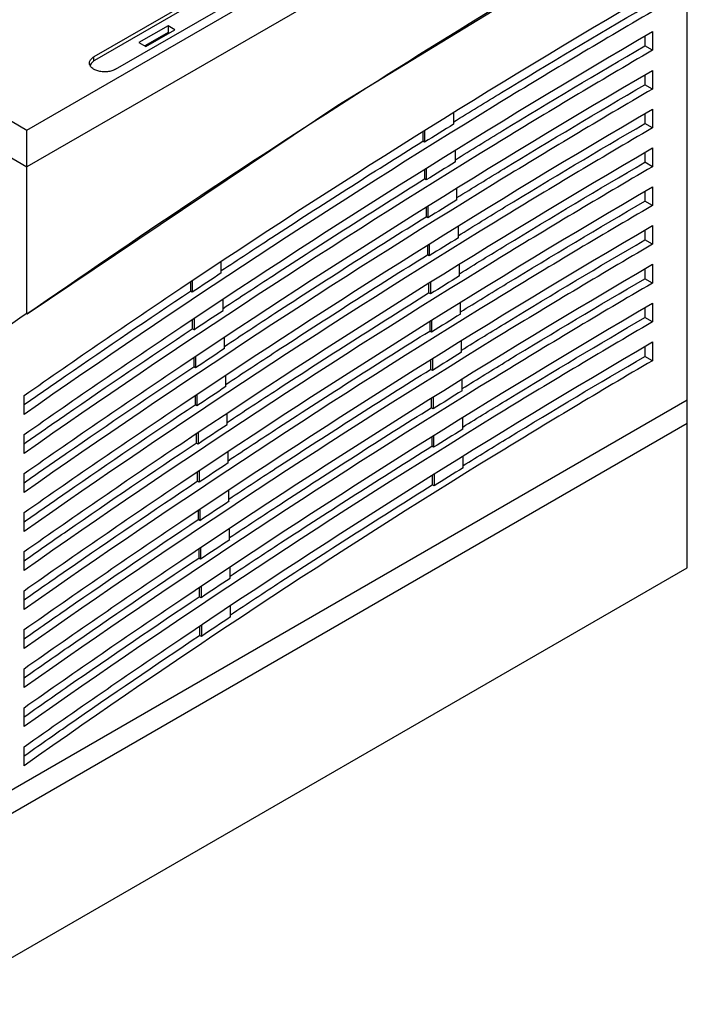
# Model space of a CAD drawing. Units: millimetres. Extents: x 22 to 173, y 45 to 227.
# Drawn here: x 92 to 173, y 45 to 165 of the extents above; entities that cross this region are included whole.
import ezdxf

# ---------------------------------------------------------------- set-up
doc = ezdxf.new("R2010")
doc.units = ezdxf.units.MM
doc.header["$LTSCALE"] = 17.725885
doc.layers.get('0').update_dxf_attribs({"linetype": 'CONTINUOUS'})

msp = doc.modelspace()

# ---------------------------------------------------------------- linework, layer by layer
at = {"color": 7, "linetype": 'Continuous'}
for p, q in [((92.7, 151.57), (172.95, 197.9)), ((172.95, 98.37), (172.95, 197.9)), ((172.95, 193.41), (92.7, 147.08)), ((41.79, 180.96), (92.7, 151.57)), ((172.95, 180.43), (130.47, 154.56)), ((116.88, 169.73), (100.83, 160.47)), ((103.45, 158.96), (119.5, 168.22)), ((113.63, 167.37), (100.9, 160.02)), ((109.85, 164.24), (106.31, 162.2)), ((109.85, 164.24), (109.85, 163.43)), ((110.69, 163.75), (109.85, 164.24)), ((109.85, 163.43), (107.02, 161.79)), ((107.16, 161.71), (110.69, 163.75)), ((109.99, 163.34), (109.85, 163.43)), ((167.79, 162.99), (167.79, 161.8)), ((168.71, 163.55), (168.71, 161.27)), ((106.31, 162.2), (107.16, 161.71)), ((168.71, 161.27), (167.79, 161.8)), ((100.83, 159.94), (100.83, 160.47)), ((167.79, 158.28), (167.79, 157.08)), ((168.71, 158.83), (168.71, 156.55)), ((168.71, 156.55), (167.79, 157.08)), ((130.47, 154.56), (92.72, 129.18)), ((144.56, 152.29), (144.56, 153.71)), ((167.79, 153.56), (167.79, 152.36)), ((168.71, 154.12), (168.71, 151.83)), ((168.71, 151.83), (167.79, 152.36)), ((92.7, 129.22), (92.7, 151.57)), ((140.81, 151.35), (140.81, 150.22)), ((141.02, 151.49), (141.02, 150.09)), ((141.02, 150.09), (140.81, 150.22)), ((88.46, 149.53), (92.7, 147.08)), ((144.77, 147.7), (144.77, 149.11)), ((167.79, 148.84), (167.79, 147.65)), ((168.71, 149.4), (168.71, 147.11)), ((168.71, 147.11), (167.79, 147.65)), ((141.02, 146.77), (141.02, 145.63)), ((141.23, 146.91), (141.23, 145.5)), ((141.23, 145.5), (141.02, 145.63)), ((144.96, 143.1), (144.96, 144.51)), ((167.79, 144.12), (167.79, 142.93)), ((168.71, 144.68), (168.71, 142.39)), ((168.71, 142.39), (167.79, 142.93)), ((141.2, 142.17), (141.2, 141.03)), ((141.42, 142.31), (141.42, 140.9)), ((141.42, 140.9), (141.2, 141.03)), ((145.13, 138.48), (145.13, 139.89)), ((167.79, 139.4), (167.79, 138.21)), ((168.71, 139.96), (168.71, 137.68)), ((141.59, 137.69), (141.59, 136.28)), ((168.71, 137.68), (167.79, 138.21)), ((141.37, 137.55), (141.37, 136.41)), ((116.32, 134.21), (116.32, 135.6)), ((141.59, 136.28), (141.37, 136.41)), ((145.28, 133.85), (145.28, 135.26)), ((168.71, 135.25), (168.71, 132.96)), ((167.79, 134.69), (167.79, 133.5)), ((112.57, 133.05), (112.57, 131.99)), ((112.79, 133.2), (112.79, 131.86)), ((141.52, 132.92), (141.52, 131.78)), ((141.74, 133.07), (141.74, 131.65)), ((168.71, 132.96), (167.79, 133.5)), ((112.79, 131.86), (112.57, 131.99)), ((141.74, 131.65), (141.52, 131.78)), ((116.53, 129.62), (116.53, 131.01)), ((145.4, 129.21), (145.4, 130.61)), ((168.71, 130.53), (168.71, 128.24)), ((167.79, 129.97), (167.79, 128.78)), ((112.78, 128.46), (112.78, 127.39)), ((113, 128.61), (113, 127.27)), ((141.65, 128.28), (141.65, 127.14)), ((141.87, 128.43), (141.87, 127.01)), ((168.71, 128.24), (167.79, 128.78)), ((113, 127.27), (112.78, 127.39)), ((141.87, 127.01), (141.65, 127.14)), ((116.72, 125.01), (116.72, 126.41)), ((145.51, 124.56), (145.51, 125.96)), ((168.71, 125.81), (168.71, 123.53)), ((167.79, 125.25), (167.79, 124.06)), ((112.96, 123.85), (112.96, 122.79)), ((113.18, 124), (113.18, 122.66)), ((141.75, 123.63), (141.75, 122.48)), ((141.97, 123.77), (141.97, 122.36)), ((168.71, 123.53), (167.79, 124.06)), ((113.18, 122.66), (112.96, 122.79)), ((141.97, 122.36), (141.75, 122.48)), ((116.88, 120.39), (116.88, 121.79)), ((145.59, 119.89), (145.59, 121.29)), ((89.45, 70.57), (172.95, 118.78)), ((92.35, 117), (92.35, 119.3)), ((113.13, 119.23), (113.13, 118.17)), ((113.35, 119.38), (113.35, 118.04)), ((141.84, 118.97), (141.84, 117.82)), ((142.06, 119.11), (142.06, 117.69)), ((113.35, 118.04), (113.13, 118.17)), ((142.06, 117.69), (141.84, 117.82)), ((117.03, 115.76), (117.03, 117.16)), ((145.66, 115.21), (145.66, 116.61)), ((88.1, 66.94), (172.95, 115.93)), ((92.35, 112.26), (92.35, 114.56)), ((113.27, 114.6), (113.27, 113.53)), ((113.49, 114.75), (113.49, 113.4)), ((141.9, 114.29), (141.9, 113.14)), ((142.12, 114.43), (142.12, 113.01)), ((113.49, 113.4), (113.27, 113.53)), ((117.15, 111.11), (117.15, 112.51)), ((142.12, 113.01), (141.9, 113.14)), ((145.7, 110.52), (145.7, 111.91)), ((92.35, 107.52), (92.35, 109.81)), ((113.4, 109.95), (113.4, 108.88)), ((113.62, 110.1), (113.62, 108.76)), ((141.95, 109.59), (141.95, 108.44)), ((142.17, 109.73), (142.17, 108.32)), ((113.62, 108.76), (113.4, 108.88)), ((117.25, 106.45), (117.25, 107.85)), ((142.17, 108.32), (141.95, 108.44)), ((113.72, 105.44), (113.72, 104.09)), ((92.35, 102.77), (92.35, 105.07)), ((113.5, 105.29), (113.5, 104.22)), ((113.72, 104.09), (113.5, 104.22)), ((117.33, 101.77), (117.33, 103.18)), ((113.58, 100.61), (113.58, 99.54)), ((113.8, 100.76), (113.8, 99.41)), ((92.35, 98.03), (92.35, 100.33)), ((113.8, 99.41), (113.58, 99.54)), ((81.03, 45.3), (172.95, 98.37)), ((117.39, 97.08), (117.39, 98.49)), ((113.64, 95.92), (113.64, 94.85)), ((113.86, 96.07), (113.86, 94.72)), ((92.35, 93.28), (92.35, 95.58)), ((113.86, 94.72), (113.64, 94.85)), ((117.43, 92.37), (117.43, 93.78)), ((113.68, 91.21), (113.68, 90.14)), ((113.9, 91.36), (113.9, 90.01)), ((92.35, 88.54), (92.35, 90.84)), ((113.9, 90.01), (113.68, 90.14)), ((92.35, 83.79), (92.35, 86.09)), ((92.35, 79.05), (92.35, 81.35)), ((92.35, 74.3), (92.35, 76.6))]:
    msp.add_line(p, q, dxfattribs=at)
for centre, radius, start, end in [((101.04, 159.29), 0.653, 156.6018, 164.9057), ((714.73, -768.77), 1083.26, 121.75908, 121.97927), ((711.79, -768.41), 1077.39, 121.75516, 121.97654), ((708.87, -768.08), 1071.56, 121.75251, 121.97509), ((705.97, -767.79), 1065.77, 121.75114, 121.97493), ((745.99, -817.35), 1141.03, 123.49356, 123.70671), ((703.09, -767.53), 1060.02, 121.75108, 121.97608), ((781.61, -858.91), 1204.64, 124.88101, 125.14856), ((743.05, -816.99), 1135.16, 123.49895, 123.71321), ((700.24, -767.31), 1054.32, 121.75234, 121.97857), ((740.13, -816.66), 1129.33, 123.50571, 123.72109), ((697.41, -767.13), 1048.66, 121.75495, 121.98241), ((737.24, -816.37), 1123.55, 123.51385, 123.73037), ((694.6, -766.98), 1043.04, 121.75894, 121.98763), ((734.37, -816.12), 1117.81, 123.5234, 123.74106), ((691.81, -766.87), 1037.47, 121.76431, 121.99425), ((731.53, -815.91), 1112.12, 123.53439, 123.75319), ((689.05, -766.79), 1031.93, 121.77111, 122.0023), ((728.71, -815.73), 1106.47, 123.54683, 123.76678), ((725.92, -815.59), 1100.87, 123.56076, 123.78186), ((723.15, -815.48), 1095.31, 123.57619, 123.79846), ((720.41, -815.41), 1089.8, 123.59315, 123.81659)]:
    msp.add_arc(centre, radius, start, end, dxfattribs=at)
for points, knots in [([(92.7, 129.22), (105.87, 138.4), (132.26, 156.03), (159.38, 172.51), (172.95, 180.35)], [0, 0, 0, 0, 0.506109, 1, 1, 1, 1]), ([(92.35, 119.3), (98.65, 123.71), (123.61, 140.8), (149.24, 156.9), (168.71, 168.27)], [0, 0, 0, 0, 0.254389, 1, 1, 1, 1]), ([(144.56, 152.56), (146.49, 153.75), (154.19, 158.48), (161.95, 163.11), (167.79, 166.52)], [0, 0, 0, 0, 0.25139, 1, 1, 1, 1]), ([(168.71, 165.98), (162.3, 162.24), (136.34, 146.71), (111.04, 130.08), (92.35, 117)], [0, 0, 0, 0, 0.2456, 1, 1, 1, 1]), ([(92.35, 114.56), (98.65, 118.97), (123.6, 136.07), (149.24, 152.18), (168.71, 163.55)], [0, 0, 0, 0, 0.254411, 1, 1, 1, 1]), ([(144.77, 147.96), (146.68, 149.15), (154.31, 153.83), (162, 158.42), (167.79, 161.8)], [0, 0, 0, 0, 0.251384, 1, 1, 1, 1]), ([(168.71, 161.27), (162.3, 157.52), (136.34, 141.99), (111.04, 125.35), (92.35, 112.26)], [0, 0, 0, 0, 0.245577, 1, 1, 1, 1]), ([(100.64, 160.34), (100.66, 160.35), (100.72, 160.4), (100.78, 160.44), (100.83, 160.47)], [0, 0, 0, 0, 0.242567, 1, 1, 1, 1]), ([(100.29, 159.71), (100.29, 159.77), (100.3, 159.88), (100.4, 160.11), (100.54, 160.26), (100.64, 160.34)], [0, 0, 0, 0, 0.227124, 0.464782, 1, 1, 1, 1]), ([(103.45, 158.96), (103.31, 158.88), (103, 158.75), (102.49, 158.65), (101.96, 158.63), (101.44, 158.71), (100.98, 158.86), (100.6, 159.09), (100.39, 159.34), (100.3, 159.55), (100.29, 159.66), (100.29, 159.71)], [0, 0, 0, 0, 0.128744, 0.270397, 0.417614, 0.562019, 0.69575, 0.813065, 0.912472, 0.957121, 1, 1, 1, 1]), ([(100.9, 160.02), (100.85, 159.99), (100.66, 159.87), (100.5, 159.69), (100.44, 159.55)], [0, 0, 0, 0, 0.280476, 1, 1, 1, 1]), ([(92.35, 109.81), (98.65, 114.23), (123.6, 131.34), (149.23, 147.46), (168.71, 158.83)], [0, 0, 0, 0, 0.254433, 1, 1, 1, 1]), ([(144.96, 143.36), (146.86, 144.53), (154.42, 149.18), (162.05, 153.73), (167.79, 157.08)], [0, 0, 0, 0, 0.25138, 1, 1, 1, 1]), ([(168.71, 156.55), (162.3, 152.8), (136.33, 137.26), (111.04, 120.61), (92.35, 107.52)], [0, 0, 0, 0, 0.245555, 1, 1, 1, 1]), ([(92.35, 105.07), (98.65, 109.49), (123.6, 126.61), (149.23, 142.74), (168.71, 154.12)], [0, 0, 0, 0, 0.254456, 1, 1, 1, 1]), ([(145.13, 138.74), (147.01, 139.91), (154.52, 144.52), (162.09, 149.04), (167.79, 152.36)], [0, 0, 0, 0, 0.251378, 1, 1, 1, 1]), ([(168.71, 151.83), (162.3, 148.08), (136.33, 132.54), (111.04, 115.88), (92.35, 102.77)], [0, 0, 0, 0, 0.245533, 1, 1, 1, 1]), ([(116.32, 134.48), (118.36, 135.83), (126.47, 141.15), (134.64, 146.37), (140.81, 150.22)], [0, 0, 0, 0, 0.251409, 1, 1, 1, 1]), ([(92.35, 100.33), (98.65, 104.75), (123.59, 121.89), (149.23, 138.02), (168.71, 149.4)], [0, 0, 0, 0, 0.254478, 1, 1, 1, 1]), ([(145.28, 134.11), (147.15, 135.27), (154.61, 139.85), (162.13, 144.34), (167.79, 147.65)], [0, 0, 0, 0, 0.251376, 1, 1, 1, 1]), ([(168.71, 147.11), (162.3, 143.37), (136.33, 127.82), (111.03, 111.15), (92.35, 98.03)], [0, 0, 0, 0, 0.24551, 1, 1, 1, 1]), ([(116.53, 129.89), (118.57, 131.24), (126.68, 136.56), (134.85, 141.78), (141.02, 145.63)], [0, 0, 0, 0, 0.251416, 1, 1, 1, 1]), ([(92.35, 95.58), (98.65, 100.01), (123.59, 117.16), (149.23, 133.3), (168.71, 144.68)], [0, 0, 0, 0, 0.254501, 1, 1, 1, 1]), ([(145.4, 129.47), (147.26, 130.62), (154.68, 135.18), (162.16, 139.64), (167.79, 142.93)], [0, 0, 0, 0, 0.251376, 1, 1, 1, 1]), ([(168.71, 142.39), (162.3, 138.65), (136.32, 123.09), (111.03, 106.41), (92.35, 93.28)], [0, 0, 0, 0, 0.245487, 1, 1, 1, 1]), ([(116.72, 125.28), (118.75, 126.63), (126.86, 131.96), (135.04, 137.18), (141.2, 141.03)], [0, 0, 0, 0, 0.251424, 1, 1, 1, 1]), ([(92.35, 90.84), (98.65, 95.27), (123.59, 112.43), (149.22, 128.58), (168.71, 139.96)], [0, 0, 0, 0, 0.254524, 1, 1, 1, 1]), ([(168.71, 137.68), (162.29, 133.93), (136.32, 118.37), (111.03, 101.68), (92.35, 88.54)], [0, 0, 0, 0, 0.245463, 1, 1, 1, 1]), ([(145.51, 124.82), (147.36, 125.96), (154.74, 130.5), (162.18, 134.94), (167.79, 138.21)], [0, 0, 0, 0, 0.251377, 1, 1, 1, 1]), ([(92.35, 86.09), (98.65, 90.53), (123.58, 107.7), (149.22, 123.86), (168.71, 135.25)], [0, 0, 0, 0, 0.254547, 1, 1, 1, 1]), ([(116.88, 120.66), (118.92, 122.01), (127.03, 127.34), (135.21, 132.56), (141.37, 136.41)], [0, 0, 0, 0, 0.251431, 1, 1, 1, 1]), ([(168.71, 132.96), (162.29, 129.21), (136.32, 113.65), (111.03, 96.95), (92.35, 83.79)], [0, 0, 0, 0, 0.24544, 1, 1, 1, 1]), ([(145.59, 120.15), (147.44, 121.29), (154.79, 125.81), (162.21, 130.24), (167.79, 133.5)], [0, 0, 0, 0, 0.251379, 1, 1, 1, 1]), ([(92.34, 118.19), (94.03, 119.36), (100.73, 124.01), (107.48, 128.6), (112.57, 131.99)], [0, 0, 0, 0, 0.251119, 1, 1, 1, 1]), ([(117.03, 116.03), (119.06, 117.38), (127.18, 122.71), (135.36, 127.93), (141.52, 131.78)], [0, 0, 0, 0, 0.251439, 1, 1, 1, 1]), ([(92.35, 81.35), (98.65, 85.79), (123.58, 102.98), (149.22, 119.15), (168.71, 130.53)], [0, 0, 0, 0, 0.254571, 1, 1, 1, 1]), ([(168.71, 128.24), (162.29, 124.5), (136.31, 108.93), (111.03, 92.21), (92.35, 79.05)], [0, 0, 0, 0, 0.245416, 1, 1, 1, 1]), ([(145.66, 115.47), (147.5, 116.61), (154.83, 121.12), (162.22, 125.53), (167.79, 128.78)], [0, 0, 0, 0, 0.251382, 1, 1, 1, 1]), ([(92.34, 113.44), (94.04, 114.63), (100.82, 119.33), (107.64, 123.97), (112.78, 127.39)], [0, 0, 0, 0, 0.251136, 1, 1, 1, 1]), ([(117.15, 111.38), (119.19, 112.73), (127.3, 118.06), (135.48, 123.29), (141.65, 127.14)], [0, 0, 0, 0, 0.251447, 1, 1, 1, 1]), ([(92.35, 76.6), (98.65, 81.04), (123.58, 98.25), (149.22, 114.43), (168.71, 125.81)], [0, 0, 0, 0, 0.254595, 1, 1, 1, 1]), ([(168.71, 123.53), (162.29, 119.78), (136.31, 104.2), (111.02, 87.48), (92.35, 74.3)], [0, 0, 0, 0, 0.245392, 1, 1, 1, 1]), ([(145.7, 110.78), (147.54, 111.92), (154.86, 116.41), (162.23, 120.82), (167.79, 124.06)], [0, 0, 0, 0, 0.251387, 1, 1, 1, 1]), ([(92.34, 108.7), (94.06, 109.9), (100.89, 114.65), (107.78, 119.33), (112.96, 122.79)], [0, 0, 0, 0, 0.251152, 1, 1, 1, 1]), ([(117.25, 106.72), (119.29, 108.07), (127.4, 113.4), (135.59, 118.63), (141.75, 122.48)], [0, 0, 0, 0, 0.251455, 1, 1, 1, 1]), ([(92.34, 103.95), (94.07, 105.16), (100.96, 109.96), (107.9, 114.68), (113.13, 118.17)], [0, 0, 0, 0, 0.251167, 1, 1, 1, 1]), ([(117.33, 102.04), (119.37, 103.39), (127.49, 108.73), (135.67, 113.96), (141.84, 117.82)], [0, 0, 0, 0, 0.251463, 1, 1, 1, 1]), ([(92.34, 99.21), (94.08, 100.43), (101.02, 105.26), (108.01, 110.02), (113.27, 113.53)], [0, 0, 0, 0, 0.251181, 1, 1, 1, 1]), ([(117.39, 97.35), (119.43, 98.7), (127.55, 104.05), (135.74, 109.28), (141.9, 113.14)], [0, 0, 0, 0, 0.251471, 1, 1, 1, 1]), ([(92.34, 94.47), (94.09, 95.69), (101.07, 100.56), (108.1, 105.34), (113.4, 108.88)], [0, 0, 0, 0, 0.251194, 1, 1, 1, 1]), ([(117.43, 92.64), (119.47, 94), (127.59, 99.35), (135.78, 104.59), (141.95, 108.44)], [0, 0, 0, 0, 0.251479, 1, 1, 1, 1]), ([(92.34, 89.72), (94.1, 90.96), (101.11, 95.85), (108.18, 100.66), (113.5, 104.22)], [0, 0, 0, 0, 0.251205, 1, 1, 1, 1]), ([(92.34, 84.98), (94.11, 86.22), (101.15, 91.13), (108.24, 95.97), (113.58, 99.54)], [0, 0, 0, 0, 0.251216, 1, 1, 1, 1]), ([(92.34, 80.23), (94.11, 81.48), (101.17, 86.41), (108.28, 91.26), (113.64, 94.85)], [0, 0, 0, 0, 0.251225, 1, 1, 1, 1]), ([(92.34, 75.49), (94.12, 76.74), (101.18, 81.68), (108.31, 86.55), (113.68, 90.14)], [0, 0, 0, 0, 0.251234, 1, 1, 1, 1])]:
    msp.add_open_spline(points, degree=3, knots=knots, dxfattribs=at)
msp.add_open_spline([(100.41, 159.46), (100.4, 159.41), (100.39, 159.35), (100.39, 159.3)], degree=3, dxfattribs=at)

doc.saveas('drawing.dxf')
